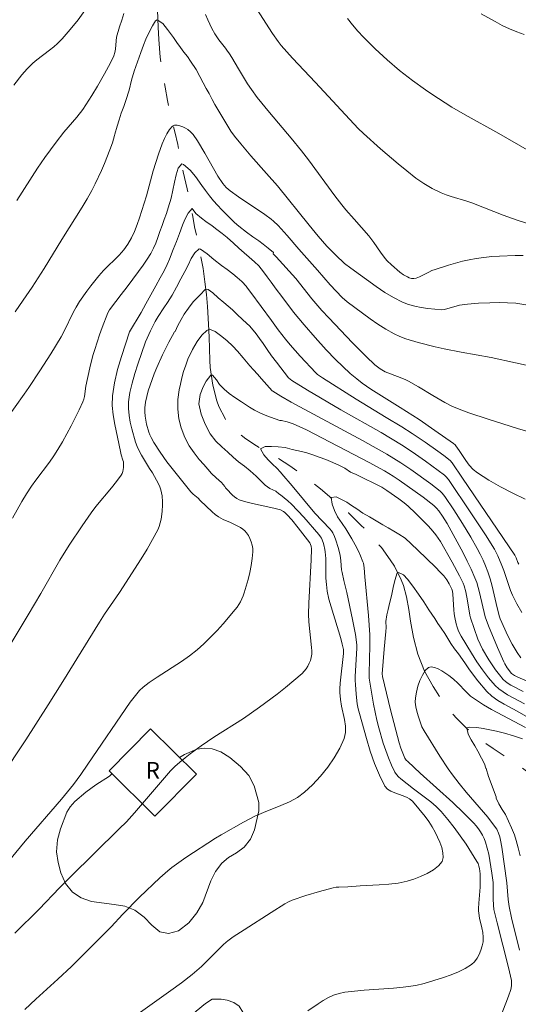
# Model space of a CAD drawing. Units: metres. Extents: x 286486 to 287002, y 1671022 to 1671586.
# Drawn here: x 286534 to 286579, y 1671365 to 1671454 of the extents above; entities that cross this region are included whole.
import ezdxf

# ---------------------------------------------------------------- set-up
doc = ezdxf.new("R2010")
doc.units = ezdxf.units.M
doc.header["$MEASUREMENT"] = 0
doc.linetypes.add('Intermitente', pattern=[48, 15, -2, 2, -2, 2, -2, 2, -2, 2, -2, 15])
for name, color, linetype, lineweight, true_color in [('Curvas_Intermediarias', 7, 'Continuous', 9, 0x783c14), ('Curvas_Mestras', 7, 'Continuous', 20, 0x783c14), ('Vegetacao', 7, 'Orla8', 9, 0x00ff33)]:
    doc.layers.add(name, color=color, linetype=linetype, lineweight=lineweight, true_color=true_color)
for name, color, linetype, lineweight in [('Edificacoes', 7, 'Continuous', 30), ('Rio_Intermitente', 5, 'Intermitente', 9), ('Topon_Fundacao_Const_Ruinas', 7, 'Continuous', 9)]:
    doc.layers.add(name, color=color, linetype=linetype, lineweight=lineweight)
doc.styles.add('Arial', font='arial.ttf', dxfattribs={"height": 1.5})
doc.styles.get("Standard").update_dxf_attribs({"font": 'arial.ttf'})
doc.linetypes.add('Orla8', pattern='A,6,-0.5,["V",Standard,S=1,R=0,X=-0.5,Y=-1],-0.5,6,-0.5,["V",Standard,S=1,R=0,X=-0.5,Y=-1],-0.5', length=14)

msp = doc.modelspace()

# ---------------------------------------------------------------- linework, layer by layer
at = {"layer": 'Curvas_Intermediarias', "flags": 128}
for points, elevation in [([(286539.988, 1671454.627), (286539.389, 1671453.801), (286538.681, 1671452.913), (286537.929, 1671452.064), (286537.535, 1671451.66), (286537.182, 1671451.34), (286536.808, 1671451.041), (286535.654, 1671450.177), (286535.291, 1671449.866), (286534.785, 1671449.366), (286534.309, 1671448.834), (286533.567, 1671447.897)], 56), ([(286581.79, 1671434.821), (286579.085, 1671435.681), (286577.806, 1671436.141), (286576.123, 1671436.81), (286574.995, 1671437.24), (286574.529, 1671437.395), (286573.114, 1671437.815), (286572.651, 1671437.972), (286572.198, 1671438.154), (286571.411, 1671438.54), (286570.65, 1671438.987), (286569.93, 1671439.491), (286569.115, 1671440.129), (286568.311, 1671440.785), (286566.733, 1671442.136), (286565.177, 1671443.511), (286564.695, 1671443.973), (286560.858, 1671448.118), (286558.764, 1671450.333), (286558.254, 1671450.897), (286557.759, 1671451.474), (286557.483, 1671451.824), (286556.971, 1671452.558), (286555.554, 1671454.754)], 56), ([(286579.729, 1671452.474), (286579.05, 1671452.708), (286578.384, 1671452.985), (286577.73, 1671453.296), (286577.085, 1671453.631), (286575.821, 1671454.338)], 58), ([(286579.855, 1671428.041), (286578.947, 1671428.168), (286578.21, 1671428.222), (286577.471, 1671428.239), (286576.6, 1671428.221), (286575.594, 1671428.166), (286574.592, 1671428.077), (286573.882, 1671427.984), (286572.507, 1671427.604), (286572.281, 1671427.562), (286570.999, 1671427.706), (286570.409, 1671427.788), (286569.829, 1671427.897), (286569.266, 1671428.049), (286568.728, 1671428.257), (286567.909, 1671428.678), (286567.112, 1671429.157), (286566.333, 1671429.678), (286564.05, 1671431.333), (286563.483, 1671431.779), (286562.686, 1671432.516), (286561.88, 1671433.339), (286561.093, 1671434.228), (286560.262, 1671435.236), (286557.426, 1671438.798), (286556.423, 1671439.899), (286555.014, 1671441.498), (286554.086, 1671442.573), (286553.514, 1671443.268), (286553.196, 1671443.742), (286552.557, 1671444.788), (286551.752, 1671446.147), (286551.738, 1671446.149), (286551.494, 1671446.59), (286551.22, 1671447.125), (286550.964, 1671447.591), (286550.689, 1671448.101), (286550.402, 1671448.673), (286550.065, 1671449.319), (286549.561, 1671450.059), (286549.261, 1671450.469), (286548.956, 1671450.885), (286548.638, 1671451.301), (286548.321, 1671451.743), (286548.015, 1671452.184), (286547.473, 1671452.923), (286547.031, 1671453.464), (286546.527, 1671453.805), (286546.397, 1671453.699), (286546.125, 1671453.238), (286545.822, 1671452.683), (286545.52, 1671452.054), (286545.298, 1671451.519), (286545.045, 1671450.84), (286544.743, 1671450.011), (286544.447, 1671449.164), (286544.214, 1671448.33), (286543.993, 1671447.434), (286543.697, 1671446.512), (286543.506, 1671445.97), (286543.29, 1671445.366), (286543.099, 1671444.762), (286542.921, 1671444.183), (286542.706, 1671443.467), (286542.669, 1671443.329), (286542.48, 1671442.686), (286542.266, 1671442.052), (286541.776, 1671440.797), (286541.508, 1671440.177), (286540.929, 1671438.958), (286540.618, 1671438.361), (286540.196, 1671437.609), (286539.753, 1671436.867), (286537.908, 1671433.94), (286536.311, 1671431.324), (286535.217, 1671429.616), (286534.425, 1671428.442), (286533.698, 1671427.405)], 54), ([(286579.971, 1671442.027), (286577.424, 1671443.528), (286574.39, 1671445.193), (286573.183, 1671445.913), (286571.375, 1671447.063), (286570.786, 1671447.465), (286569.614, 1671448.318), (286568.451, 1671449.225), (286567.325, 1671450.178), (286566.242, 1671451.181), (286565.193, 1671452.232), (286564.688, 1671452.776), (286564.202, 1671453.335), (286563.737, 1671453.909)], 57), ([(286532.874, 1671417.646), (286534.522, 1671419.96), (286534.923, 1671420.546), (286535.928, 1671422.059), (286536.915, 1671423.583), (286537.863, 1671425.131), (286538.104, 1671425.572), (286538.969, 1671427.393), (286539.216, 1671427.83), (286539.525, 1671428.318), (286540.183, 1671429.273), (286540.529, 1671429.739), (286541.248, 1671430.648), (286541.682, 1671431.133), (286543.085, 1671432.514), (286543.515, 1671432.997), (286543.889, 1671433.515), (286544.205, 1671434.076), (286544.475, 1671434.666), (286544.712, 1671435.277), (286544.928, 1671435.9), (286545.572, 1671437.893), (286546.184, 1671440.154), (286546.403, 1671440.902), (286546.652, 1671441.638), (286546.997, 1671442.583), (286547.192, 1671443.059), (286547.409, 1671443.502), (286547.653, 1671443.887), (286547.931, 1671444.187), (286548.11, 1671444.268), (286548.339, 1671444.276), (286548.595, 1671444.224), (286548.857, 1671444.13), (286549.102, 1671444.01), (286549.308, 1671443.879), (286549.553, 1671443.666), (286549.776, 1671443.417), (286550.175, 1671442.848), (286550.857, 1671441.752), (286552.029, 1671439.675), (286552.482, 1671438.993), (286552.782, 1671438.649), (286553.119, 1671438.34), (286553.874, 1671437.782), (286556.256, 1671436.202), (286556.831, 1671435.783), (286557.056, 1671435.599), (286557.477, 1671435.195), (286558.292, 1671434.309), (286559.349, 1671433.072), (286561.04, 1671431.172), (286562.162, 1671429.845), (286563.256, 1671428.7), (286563.724, 1671428.298), (286565.094, 1671427.272), (286565.791, 1671426.77), (286566.498, 1671426.287), (286567.22, 1671425.833), (286567.959, 1671425.417), (286568.481, 1671425.171), (286569.023, 1671424.965), (286570.143, 1671424.628), (286571.669, 1671424.218), (286572.469, 1671424.037), (286574.009, 1671423.736), (286576.74, 1671423.271), (286583.334, 1671421.826)], 53), ([(286533.459, 1671408.748), (286534.293, 1671410.252), (286534.714, 1671410.942), (286535.157, 1671411.619), (286535.553, 1671412.177), (286536.793, 1671413.816), (286537.189, 1671414.373), (286537.561, 1671414.946), (286537.976, 1671415.644), (286538.763, 1671417.073), (286539.486, 1671418.532), (286539.821, 1671419.269), (286539.901, 1671419.492), (286539.954, 1671419.725), (286540.095, 1671420.681), (286540.456, 1671422.345), (286540.726, 1671423.446), (286540.884, 1671423.989), (286541.327, 1671425.323), (286541.567, 1671425.985), (286542.085, 1671427.291), (286542.212, 1671427.576), (286542.787, 1671428.317), (286543.282, 1671428.965), (286543.826, 1671429.664), (286544.334, 1671430.362), (286544.835, 1671431.029), (286545.274, 1671431.621), (286545.632, 1671432.169), (286545.948, 1671432.674), (286546.201, 1671433.141), (286546.411, 1671433.602), (286546.59, 1671434.106), (286546.787, 1671434.654), (286546.984, 1671435.19), (286547.175, 1671435.744), (286547.366, 1671436.298), (286547.538, 1671436.809), (286547.803, 1671437.675), (286547.963, 1671438.397), (286548.103, 1671439.113), (286548.257, 1671439.779), (286548.429, 1671440.389), (286548.757, 1671440.77), (286548.9, 1671440.726), (286549.516, 1671440.211), (286549.989, 1671439.639), (286550.575, 1671438.819), (286550.905, 1671438.353), (286551.261, 1671437.875), (286551.628, 1671437.434), (286551.995, 1671437.03), (286552.388, 1671436.626), (286552.774, 1671436.216), (286553.153, 1671435.825), (286553.539, 1671435.465), (286553.925, 1671435.142), (286554.622, 1671434.583), (286555.169, 1671434.186), (286555.71, 1671433.808), (286556.127, 1671433.516), (286556.581, 1671433.137), (286557.048, 1671432.759), (286557.025, 1671432.624), (286557.293, 1671432.359), (286559.06, 1671430.41), (286560.531, 1671428.571), (286561.434, 1671427.524), (286562.051, 1671426.839), (286564.191, 1671424.601), (286565.43, 1671423.356), (286566.209, 1671422.61), (286566.697, 1671422.243), (286567.151, 1671421.97), (286568.513, 1671421.449), (286569.02, 1671421.236), (286569.266, 1671421.114), (286570.15, 1671420.612), (286571.455, 1671419.819), (286572.535, 1671419.211), (286573.182, 1671418.871), (286573.85, 1671418.58), (286574.717, 1671418.264), (286576.47, 1671417.675), (286579.122, 1671416.851), (286582.326, 1671415.905)], 52), ([(286579.799, 1671410.457), (286578.679, 1671410.99), (286577.58, 1671411.56), (286576.514, 1671412.17), (286575.492, 1671412.823), (286575.098, 1671413.148), (286574.754, 1671413.533), (286574.442, 1671413.958), (286573.851, 1671414.848), (286573.538, 1671415.272), (286573.466, 1671415.356), (286573.315, 1671415.479), (286571.632, 1671416.679), (286570.214, 1671417.649), (286568.5, 1671418.747), (286565.843, 1671420.402), (286565.075, 1671420.946), (286564.576, 1671421.327), (286563.99, 1671421.829), (286563.312, 1671422.449), (286562.655, 1671423.091), (286561.824, 1671423.967), (286560.816, 1671425.077), (286559.831, 1671426.207), (286558.871, 1671427.37), (286557.612, 1671429.008), (286557.477, 1671429.195), (286557.153, 1671429.642), (286556.835, 1671430.071), (286556.486, 1671430.556), (286556.143, 1671431.022), (286555.726, 1671431.538), (286555.34, 1671431.923), (286554.855, 1671432.345), (286554.413, 1671432.723), (286553.928, 1671433.158), (286553.43, 1671433.605), (286552.87, 1671434.102), (286552.409, 1671434.462), (286551.918, 1671434.84), (286551.501, 1671435.157), (286550.941, 1671435.567), (286550.531, 1671435.877), (286550.014, 1671436.28), (286549.709, 1671436.722), (286549.344, 1671436.329), (286549.047, 1671435.743), (286548.838, 1671435.22), (286548.554, 1671434.473), (286548.277, 1671433.744), (286547.987, 1671433.028), (286547.641, 1671432.168), (286547.426, 1671431.676), (286547.16, 1671431.109), (286546.808, 1671430.455), (286546.413, 1671429.745), (286545.968, 1671428.935), (286545.51, 1671428.113), (286545.078, 1671427.34), (286544.04, 1671425.583), (286543.299, 1671423.346), (286542.95, 1671422.167), (286542.671, 1671420.983), (286542.492, 1671419.793), (286542.47, 1671418.939), (286542.549, 1671418.077), (286542.697, 1671417.211), (286543.074, 1671415.477), (286543.239, 1671414.614), (286543.276, 1671414.456), (286543.44, 1671413.991), (286543.48, 1671413.837), (286543.497, 1671413.681), (286543.484, 1671413.32), (286543.417, 1671412.957), (286543.356, 1671412.787), (286543.272, 1671412.632), (286542.857, 1671412.045), (286542.409, 1671411.475), (286541.001, 1671409.791), (286540.557, 1671409.213), (286539.74, 1671408.06), (286538.572, 1671406.29), (286537.744, 1671404.946), (286536.006, 1671401.923), (286534.865, 1671399.991), (286528.116, 1671388.778)], 51), ([(286579.493, 1671400.221), (286579.048, 1671400.982), (286578.654, 1671401.766), (286578.473, 1671402.202), (286578.314, 1671402.647), (286577.874, 1671404.002), (286577.708, 1671404.446), (286577.321, 1671405.347), (286577.023, 1671405.93), (286576.215, 1671407.226), (286574.892, 1671409.234), (286572.866, 1671412.221), (286572.639, 1671412.502), (286572.506, 1671412.623), (286571.948, 1671413.061), (286570.8, 1671413.899), (286569.59, 1671414.735), (286568.612, 1671415.368), (286566.774, 1671416.48), (286563.133, 1671418.532), (286560.125, 1671420.301), (286558.723, 1671421.198), (286558.396, 1671421.432), (286557.313, 1671422.837), (286556.883, 1671423.427), (286556.471, 1671423.986), (286556.116, 1671424.527), (286555.798, 1671424.981), (286555.493, 1671425.409), (286554.907, 1671426.093), (286554.291, 1671426.683), (286553.731, 1671427.192), (286553.333, 1671427.577), (286552.953, 1671427.918), (286552.555, 1671428.229), (286552.063, 1671428.657), (286551.553, 1671429.117), (286551.149, 1671429.421), (286550.907, 1671429.439), (286550.38, 1671428.909), (286549.798, 1671428.31), (286549.378, 1671427.737), (286548.988, 1671427.182), (286548.691, 1671426.708), (286548.407, 1671426.173), (286548.148, 1671425.612), (286548.098, 1671425.598), (286547.59, 1671424.637), (286547.017, 1671423.512), (286546.491, 1671422.366), (286546.256, 1671421.783), (286545.89, 1671420.777), (286545.727, 1671420.264), (286545.588, 1671419.747), (286545.48, 1671419.229), (286545.412, 1671418.711), (286545.403, 1671418.345), (286545.433, 1671417.973), (286545.495, 1671417.6), (286545.581, 1671417.229), (286545.789, 1671416.506), (286545.877, 1671416.266), (286545.986, 1671416.033), (286546.245, 1671415.581), (286546.798, 1671414.695), (286547.403, 1671413.839), (286548.477, 1671412.464), (286549.589, 1671411.123), (286549.798, 1671410.918), (286550.25, 1671410.54), (286550.434, 1671410.339), (286551.502, 1671409.314), (286551.78, 1671409.074), (286552.07, 1671408.852), (286552.275, 1671408.726), (286552.494, 1671408.622), (286553.176, 1671408.347), (286554.067, 1671407.881), (286554.278, 1671407.747), (286554.466, 1671407.594), (286554.62, 1671407.418), (286554.777, 1671407.169), (286554.917, 1671406.894), (286555.033, 1671406.601), (286555.12, 1671406.298), (286555.171, 1671405.993), (286555.182, 1671405.694), (286555.132, 1671405.077), (286555.037, 1671404.455), (286554.908, 1671403.83), (286554.752, 1671403.208), (286554.398, 1671401.987), (286554.305, 1671401.716), (286554.065, 1671401.188), (286553.759, 1671400.696), (286553.585, 1671400.469), (286552.506, 1671399.196), (286551.945, 1671398.573), (286551.366, 1671397.968), (286550.767, 1671397.386), (286550.146, 1671396.833), (286549.461, 1671396.294), (286548.744, 1671395.792), (286546.521, 1671394.371), (286545.797, 1671393.876), (286545.262, 1671393.47), (286544.936, 1671393.167), (286544.44, 1671392.554), (286544.105, 1671392.096), (286540.272, 1671386.492), (286539.622, 1671385.572), (286538.954, 1671384.666), (286538.424, 1671383.989), (286537.876, 1671383.326), (286534.602, 1671379.528), (286532.628, 1671377.143)], 49), ([(286533.661, 1671371.213), (286535.85, 1671373.389), (286537.716, 1671375.324), (286538.672, 1671376.293), (286543.108, 1671380.635), (286543.746, 1671381.286), (286544.493, 1671382.103), (286546.302, 1671384.202), (286547.374, 1671385.479), (286547.747, 1671385.888), (286548.139, 1671386.276), (286548.587, 1671386.679), (286549.051, 1671387.066), (286549.527, 1671387.44), (286550.503, 1671388.158), (286551.652, 1671388.947), (286554.331, 1671390.625), (286555.781, 1671391.645), (286557.37, 1671392.817), (286558.146, 1671393.423), (286558.901, 1671394.047), (286559.629, 1671394.693), (286559.823, 1671394.894), (286559.998, 1671395.119), (286560.152, 1671395.362), (286560.283, 1671395.618), (286560.388, 1671395.88), (286560.464, 1671396.143), (286560.508, 1671396.437), (286560.514, 1671396.741), (286560.494, 1671397.051), (286560.254, 1671399.372), (286560.222, 1671400.064), (286560.245, 1671401.047), (286560.448, 1671404.981), (286560.48, 1671405.963), (286560.444, 1671406.216), (286560.332, 1671406.507), (286559.294, 1671407.854), (286558.705, 1671408.589), (286558.295, 1671409.053), (286558.07, 1671409.261), (286557.948, 1671409.351), (286557.682, 1671409.483), (286557.067, 1671409.657), (286555.163, 1671410.052), (286554.54, 1671410.207), (286553.941, 1671410.406), (286553.724, 1671410.516), (286553.525, 1671410.66), (286553.338, 1671410.829), (286552.815, 1671411.383), (286552.726, 1671411.491), (286552.663, 1671411.595), (286552.36, 1671411.956), (286551.856, 1671412.372), (286551.451, 1671412.788), (286551.103, 1671413.173), (286550.748, 1671413.577), (286550.337, 1671414.049), (286549.87, 1671414.639), (286549.415, 1671415.279), (286549.028, 1671416.038), (286548.715, 1671416.896), (286548.502, 1671417.729), (286548.406, 1671418.607), (286548.404, 1671419.453), (286548.532, 1671420.343), (286548.63, 1671420.866), (286548.759, 1671421.433), (286548.919, 1671422.006), (286549.116, 1671422.566), (286549.301, 1671423.102), (286549.727, 1671423.992), (286550.141, 1671424.721), (286550.586, 1671425.27), (286551.038, 1671425.713), (286551.268, 1671425.831), (286551.765, 1671425.608), (286552.269, 1671425.267), (286552.841, 1671424.808), (286553.364, 1671424.299), (286553.781, 1671423.845), (286554.317, 1671423.236), (286554.921, 1671422.522), (286555.251, 1671422.143), (286555.599, 1671421.758), (286555.967, 1671421.342), (286556.944, 1671420.242), (286556.982, 1671420.215), (286557.705, 1671419.764), (286558.644, 1671419.231), (286565.097, 1671415.752), (286567.307, 1671414.528), (286568.577, 1671413.74), (286569.457, 1671413.151), (286571.262, 1671411.849), (286572.128, 1671411.169), (286572.301, 1671410.989), (286572.529, 1671410.691), (286573.346, 1671409.485), (286574.146, 1671408.266), (286574.901, 1671407.022), (286575.469, 1671406), (286575.739, 1671405.48), (286575.993, 1671404.954), (286576.227, 1671404.42), (286576.437, 1671403.878), (286576.646, 1671403.242), (286576.825, 1671402.596), (286577.284, 1671400.628), (286577.484, 1671399.807), (286577.537, 1671399.644), (286578.241, 1671398.103), (286578.626, 1671397.35), (286579.073, 1671396.588), (286579.409, 1671396.107)], 48), ([(286579.92, 1671394.031), (286579.144, 1671394.355), (286578.838, 1671394.504), (286578.654, 1671394.632), (286578.575, 1671394.708), (286578.187, 1671395.199), (286577.967, 1671395.559), (286577.872, 1671395.746), (286577.292, 1671397.041), (286576.488, 1671399.017), (286576.181, 1671399.832), (286575.683, 1671402.006), (286575.568, 1671402.464), (286575.433, 1671402.916), (286575.269, 1671403.356), (286574.936, 1671404.114), (286574.576, 1671404.862), (286574.196, 1671405.602), (286572.758, 1671408.263), (286572.337, 1671408.932), (286572, 1671409.409), (286571.794, 1671409.657), (286571.562, 1671409.877), (286570.574, 1671410.636), (286568.408, 1671412.185), (286567.871, 1671412.541), (286567.099, 1671413.017), (286565.698, 1671413.769), (286560.021, 1671416.731), (286558.818, 1671417.261), (286558.276, 1671417.451), (286557.762, 1671417.557), (286557.62, 1671417.578), (286556.781, 1671417.856), (286556.296, 1671418.042), (286555.805, 1671418.271), (286555.326, 1671418.513), (286554.891, 1671418.761), (286554.151, 1671419.251), (286553.554, 1671419.66), (286553.044, 1671420.008), (286552.596, 1671420.405), (286552.173, 1671420.828), (286551.886, 1671421.238), (286551.531, 1671421.666), (286551.37, 1671421.678), (286550.955, 1671421.124), (286550.677, 1671420.607), (286550.406, 1671419.921), (286550.302, 1671419.069), (286550.504, 1671418.148), (286550.872, 1671417.234), (286551.322, 1671416.376), (286551.851, 1671415.711), (286552.368, 1671415.196), (286552.909, 1671414.705), (286553.407, 1671414.258), (286553.899, 1671413.842), (286554.421, 1671413.445), (286554.95, 1671413.029), (286555.485, 1671412.533), (286555.908, 1671412.11), (286556.301, 1671411.719), (286556.723, 1671411.421), (286557.252, 1671411.167), (286557.544, 1671410.928), (286557.684, 1671410.845), (286558.028, 1671410.588), (286558.357, 1671410.306), (286558.672, 1671410.005), (286559.807, 1671408.828), (286561.145, 1671407.275), (286561.315, 1671407.053), (286561.38, 1671406.932), (286561.537, 1671406.534), (286561.601, 1671406.327), (286561.696, 1671405.904), (286561.725, 1671405.692), (286561.769, 1671405.104), (286561.797, 1671403.324), (286561.832, 1671402.734), (286561.909, 1671402.152), (286562.063, 1671401.426), (286562.256, 1671400.707), (286563.138, 1671397.847), (286563.268, 1671397.36), (286563.369, 1671396.868), (286563.38, 1671396.726), (286563.367, 1671396.51), (286563.082, 1671393.829), (286563.042, 1671393.306), (286563.042, 1671392.982), (286563.1, 1671392.331), (286563.191, 1671391.737), (286563.466, 1671390.525), (286563.562, 1671389.931), (286563.573, 1671389.361), (286563.453, 1671388.826), (286563.053, 1671387.942), (286562.547, 1671387.065), (286561.954, 1671386.212), (286561.296, 1671385.399), (286560.591, 1671384.642), (286559.86, 1671383.957), (286559.207, 1671383.481), (286558.484, 1671383.091), (286557.714, 1671382.757), (286556.132, 1671382.136), (286555.37, 1671381.787), (286554.345, 1671381.247), (286552.318, 1671380.12), (286551.802, 1671379.807), (286549.119, 1671378.045), (286548.486, 1671377.606), (286547.864, 1671377.152), (286547.491, 1671376.855), (286546.778, 1671376.219), (286544.943, 1671374.466), (286543.434, 1671372.943), (286542.362, 1671371.781), (286540.217, 1671369.634), (286538.774, 1671368.217), (286537.558, 1671367.055), (286535.571, 1671365.255), (286534.562, 1671364.312)], 47), ([(286579.639, 1671393.069), (286578.522, 1671393.638), (286578.27, 1671393.793), (286578.036, 1671393.966), (286577.827, 1671394.164), (286577.47, 1671394.577), (286577.131, 1671395.013), (286576.81, 1671395.468), (286576.507, 1671395.937), (286575.955, 1671396.899), (286575.733, 1671397.348), (286575.532, 1671397.809), (286575.18, 1671398.756), (286574.872, 1671399.716), (286574.807, 1671399.966), (286574.606, 1671401.25), (286574.437, 1671402.076), (286574.288, 1671402.614), (286574.185, 1671402.871), (286573.878, 1671403.511), (286573.211, 1671404.771), (286572.144, 1671406.627), (286571.943, 1671406.937), (286571.721, 1671407.233), (286571.303, 1671407.753), (286571.007, 1671408.087), (286569.904, 1671409.179), (286569.221, 1671409.817), (286568.87, 1671410.125), (286568.395, 1671410.495), (286567.307, 1671411.247), (286566.833, 1671411.543), (286564.527, 1671412.679), (286564.017, 1671412.911), (286563.501, 1671413.252), (286563.004, 1671413.5), (286562.401, 1671413.779), (286561.792, 1671414.039), (286561.189, 1671414.268), (286560.605, 1671414.466), (286560.064, 1671414.633), (286559.58, 1671414.769), (286558.753, 1671414.96), (286558.114, 1671415.114), (286557.468, 1671415.2), (286556.865, 1671415.23), (286556.307, 1671415.204), (286555.879, 1671415.01), (286556.172, 1671414.457), (286556.558, 1671414.022), (286556.957, 1671413.624), (286557.355, 1671413.252), (286557.697, 1671412.885), (286557.802, 1671412.734), (286558.727, 1671411.649), (286560.78, 1671409.186), (286562.155, 1671407.765), (286562.291, 1671407.592), (286562.404, 1671407.407), (286562.552, 1671407.092), (286562.681, 1671406.764), (286562.895, 1671406.086), (286563.069, 1671405.399), (286563.15, 1671404.876), (286563.214, 1671404.078), (286563.252, 1671403.815), (286563.407, 1671403.09), (286563.671, 1671402.009), (286564.19, 1671399.585), (286564.451, 1671398.207), (286564.555, 1671397.516), (286564.579, 1671397.248), (286564.583, 1671396.977), (286564.449, 1671394.438), (286564.443, 1671394.075), (286564.453, 1671393.714), (286564.515, 1671392.824), (286564.622, 1671391.937), (286564.704, 1671391.5), (286564.813, 1671391.07), (286565.459, 1671388.809), (286565.805, 1671387.675), (286566.189, 1671386.567), (286566.625, 1671385.505), (286567.129, 1671384.509), (286567.355, 1671384.242), (286567.661, 1671384.046), (286568.019, 1671383.895), (286568.785, 1671383.633), (286569.137, 1671383.472), (286569.335, 1671383.361), (286569.609, 1671383.165), (286570.754, 1671381.766), (286571.089, 1671381.31), (286571.394, 1671380.84), (286571.659, 1671380.354), (286572.076, 1671379.451), (286572.257, 1671378.965), (286572.376, 1671378.493), (286572.399, 1671378.063), (286572.293, 1671377.702), (286571.971, 1671377.301), (286571.513, 1671376.939), (286570.959, 1671376.619), (286570.351, 1671376.343), (286569.728, 1671376.113), (286569.131, 1671375.932), (286568.311, 1671375.752), (286567.47, 1671375.642), (286566.614, 1671375.577), (286564.889, 1671375.498), (286563.767, 1671375.42), (286562.968, 1671375.39), (286562.704, 1671375.363), (286562.445, 1671375.315), (286561.2, 1671374.99), (286559.965, 1671374.611), (286558.745, 1671374.197), (286558.402, 1671374.049), (286558.073, 1671373.866), (286556.83, 1671373.097), (286554.41, 1671371.533), (286553.414, 1671370.871), (286552.926, 1671370.528), (286552.78, 1671370.414), (286552.506, 1671370.161), (286550.53, 1671368.203), (286550.122, 1671367.827), (286549.698, 1671367.471), (286548.743, 1671366.737), (286547.768, 1671366.025), (286544.814, 1671363.925)], 46), ([(286577.1, 1671362.418), (286578.062, 1671364.888), (286578.289, 1671365.507), (286578.495, 1671366.132), (286578.563, 1671366.444), (286578.579, 1671366.768), (286578.567, 1671366.928), (286578.312, 1671368.104), (286577.261, 1671372.161), (286576.984, 1671373.366), (286576.945, 1671373.745), (286576.919, 1671374.318), (286576.905, 1671375.791), (286576.797, 1671376.651), (286576.618, 1671377.791), (286576.506, 1671378.355), (286576.371, 1671378.911), (286576.207, 1671379.454), (286576.087, 1671379.766), (286575.943, 1671380.072), (286575.775, 1671380.369), (286575.587, 1671380.654), (286575.379, 1671380.923), (286575.155, 1671381.174), (286574.223, 1671382.108), (286573.262, 1671383.017), (286570.308, 1671385.686), (286569.186, 1671386.724), (286569.046, 1671386.871), (286568.935, 1671387.035), (286568.73, 1671387.484), (286568.553, 1671387.95), (286568.407, 1671388.426), (286567.632, 1671391.418), (286566.907, 1671394.422), (286566.883, 1671394.659), (286567.066, 1671396.887), (286567.216, 1671398.489), (286567.227, 1671398.849), (286567.2, 1671399.409), (286567.298, 1671399.994), (286567.415, 1671400.486), (286567.55, 1671401.034), (286567.716, 1671401.725), (286567.875, 1671402.459), (286568.01, 1671403.095), (286568.225, 1671403.786), (286568.343, 1671403.83), (286568.803, 1671403.619), (286569.164, 1671403.209), (286569.65, 1671402.6), (286570.161, 1671401.867), (286570.629, 1671401.177), (286571.096, 1671400.462), (286571.626, 1671399.661), (286571.919, 1671399.219), (286572.224, 1671398.778), (286572.53, 1671398.324), (286572.81, 1671397.858), (286573.097, 1671397.411), (286573.421, 1671396.939), (286573.764, 1671396.485), (286574.35, 1671395.665), (286574.784, 1671395.023), (286575.53, 1671394.021), (286576.331, 1671393.077), (286576.803, 1671392.635), (286577.333, 1671392.252), (286577.901, 1671391.909), (286579.085, 1671391.276), (286579.868, 1671390.836)], 44), ([(286579.294, 1671369.672), (286578.569, 1671372.603), (286578.355, 1671373.64), (286578.281, 1671374.248), (286578.145, 1671375.77), (286577.689, 1671378.979), (286577.578, 1671379.613), (286577.502, 1671379.924), (286577.387, 1671380.273), (286577.231, 1671380.609), (286577.137, 1671380.768), (286576.416, 1671381.697), (286574.481, 1671383.978), (286573.846, 1671384.747), (286573.234, 1671385.532), (286572.835, 1671386.086), (286572.084, 1671387.23), (286570.665, 1671389.5), (286570.472, 1671389.862), (286570.131, 1671390.862), (286570.008, 1671391.277), (286569.914, 1671391.692), (286569.867, 1671392.103), (286569.881, 1671392.504), (286569.969, 1671393.003), (286570.108, 1671393.538), (286570.292, 1671394.068), (286570.517, 1671394.554), (286570.777, 1671394.955), (286571.067, 1671395.233), (286571.303, 1671395.297), (286571.599, 1671395.246), (286571.929, 1671395.11), (286572.271, 1671394.922), (286572.891, 1671394.515), (286573.314, 1671394.186), (286573.709, 1671393.814), (286574.475, 1671393.03), (286574.873, 1671392.659), (286575.3, 1671392.329), (286576.025, 1671391.865), (286576.772, 1671391.43), (286579.838, 1671389.804)], 43), ([(286579.568, 1671388.785), (286578.76, 1671389.045), (286577.947, 1671389.286), (286577.22, 1671389.477), (286576.599, 1671389.613), (286576.002, 1671389.736), (286575.431, 1671389.81), (286574.773, 1671389.846), (286574.537, 1671389.783), (286574.65, 1671389.223), (286574.919, 1671388.695), (286575.255, 1671388.148), (286575.53, 1671387.675), (286575.867, 1671387.041), (286576.135, 1671386.525), (286576.262, 1671386.124), (286576.269, 1671386.098), (286576.5, 1671385.382), (286577.18, 1671383.557), (286577.169, 1671383.419), (286577.419, 1671382.897), (286577.719, 1671382.4), (286578.012, 1671381.933), (286578.286, 1671381.337), (286578.574, 1671380.74), (286578.842, 1671380.112), (286579.005, 1671379.602), (286579.174, 1671378.936), (286579.35, 1671378.215)], 42)]:
    msp.add_lwpolyline(points, dxfattribs=dict(at, elevation=elevation))
at = {"layer": 'Curvas_Mestras', "flags": 128}
for points, elevation in [([(286533.836, 1671437.445), (286535.699, 1671440.378), (286536.373, 1671441.352), (286537.404, 1671442.73), (286538.109, 1671443.635), (286539.255, 1671444.992), (286539.801, 1671445.689), (286540.087, 1671446.099), (286540.629, 1671446.94), (286541.146, 1671447.798), (286541.781, 1671448.9), (286542.145, 1671449.581), (286542.483, 1671450.272), (286542.602, 1671450.554), (286542.695, 1671450.847), (286542.758, 1671451.146), (286542.808, 1671451.544), (286542.862, 1671452.226), (286543.132, 1671453.16), (286543.342, 1671453.77), (286543.533, 1671454.374)], 55), ([(286550.896, 1671454.29), (286551.108, 1671453.805), (286551.483, 1671453.021), (286551.757, 1671452.536), (286552.119, 1671451.99), (286552.48, 1671451.53), (286552.697, 1671451.227), (286552.842, 1671451.045), (286553.072, 1671450.728), (286553.284, 1671450.397), (286553.876, 1671449.37), (286554.711, 1671447.994), (286555.049, 1671447.49), (286555.578, 1671446.782), (286556.686, 1671445.402), (286558.638, 1671443.104), (286559.592, 1671441.938), (286560.209, 1671441.135), (286562.611, 1671437.871), (286563.223, 1671437.064), (286563.587, 1671436.627), (286564.35, 1671435.782), (286565.657, 1671434.275), (286566.118, 1671433.676), (286566.713, 1671432.778), (286567.139, 1671432.206), (286567.319, 1671432.006), (286567.708, 1671431.63), (286568.488, 1671430.987), (286568.813, 1671430.754), (286569.154, 1671430.553), (286569.329, 1671430.473), (286569.529, 1671430.418), (286569.744, 1671430.409), (286569.949, 1671430.447), (286570.238, 1671430.557), (286571.085, 1671430.984), (286571.371, 1671431.119), (286571.664, 1671431.231), (286572.888, 1671431.622), (286573.506, 1671431.803), (286574.127, 1671431.967), (286574.753, 1671432.11), (286575.381, 1671432.225), (286576.079, 1671432.32), (286576.782, 1671432.388), (286577.488, 1671432.434), (286578.905, 1671432.479), (286579.61, 1671432.488)], 55), ([(286579.225, 1671404.57), (286579.147, 1671404.717), (286578.98, 1671405.154), (286578.862, 1671405.38), (286574.15, 1671412.356), (286573.202, 1671413.747), (286573.02, 1671413.96), (286572.457, 1671414.406), (286571.922, 1671414.796), (286570.766, 1671415.606), (286569.594, 1671416.394), (286568.661, 1671416.987), (286567.247, 1671417.854), (286564.511, 1671419.484), (286561.486, 1671421.431), (286561.029, 1671421.74), (286560.864, 1671421.886), (286559.465, 1671423.381), (286558.562, 1671424.406), (286558.128, 1671424.932), (286557.485, 1671425.758), (286556.861, 1671426.6), (286555.01, 1671429.142), (286554.609, 1671429.659), (286554.61, 1671429.693), (286554.199, 1671430.128), (286553.764, 1671430.5), (286553.384, 1671430.829), (286552.874, 1671431.214), (286552.339, 1671431.586), (286551.667, 1671432.12), (286551.051, 1671432.635), (286550.442, 1671433.057), (286550.324, 1671433.088), (286549.94, 1671432.739), (286549.618, 1671432.215), (286549.341, 1671431.599), (286549.038, 1671431.032), (286548.686, 1671430.39), (286548.284, 1671429.636), (286547.901, 1671428.914), (286547.481, 1671428.241), (286547.122, 1671427.742), (286546.627, 1671426.969), (286546.356, 1671426.508), (286545.942, 1671425.68), (286545.619, 1671425.02), (286545.476, 1671424.677), (286544.775, 1671422.654), (286544.5, 1671421.808), (286544.259, 1671420.958), (286544.07, 1671420.106), (286543.952, 1671419.252), (286543.937, 1671418.646), (286543.987, 1671418.032), (286544.09, 1671417.416), (286544.231, 1671416.802), (286544.576, 1671415.606), (286544.722, 1671415.207), (286544.905, 1671414.821), (286545.113, 1671414.443), (286545.826, 1671413.241), (286546.105, 1671412.834), (286546.662, 1671411.828), (286546.777, 1671411.568), (286546.868, 1671411.303), (286546.932, 1671411.04), (286546.979, 1671410.771), (286547.023, 1671410.22), (286547.022, 1671409.944), (286546.979, 1671409.335), (286546.888, 1671408.655), (286546.814, 1671408.321), (286546.715, 1671407.997), (286546.584, 1671407.688), (286546.12, 1671406.802), (286545.62, 1671405.93), (286545.093, 1671405.068), (286543.135, 1671402.01), (286541.779, 1671400.046), (286541.304, 1671399.333), (286538.014, 1671393.98), (286536.692, 1671391.869), (286534.644, 1671388.686), (286532.41, 1671385.291)], 50), ([(286579.752, 1671391.952), (286578.211, 1671392.773), (286577.801, 1671393.022), (286577.419, 1671393.301), (286577.079, 1671393.621), (286576.499, 1671394.297), (286575.954, 1671395.012), (286575.437, 1671395.758), (286574.944, 1671396.523), (286574.008, 1671398.071), (286573.869, 1671398.331), (286573.751, 1671398.604), (286573.652, 1671398.886), (286573.568, 1671399.174), (286573.436, 1671399.754), (286573.382, 1671400.099), (286573.349, 1671400.447), (286573.263, 1671401.853), (286573.224, 1671402.136), (286573.176, 1671402.319), (286572.941, 1671402.79), (286572.715, 1671403.165), (286572.452, 1671403.511), (286572.102, 1671403.896), (286571.738, 1671404.27), (286570.076, 1671405.886), (286568.97, 1671406.927), (286568.392, 1671407.281), (286567.926, 1671407.56), (286567.422, 1671407.864), (286566.943, 1671408.143), (286566.496, 1671408.403), (286565.731, 1671408.844), (286565.121, 1671409.203), (286564.593, 1671409.569), (286564.114, 1671409.898), (286563.672, 1671410.177), (286563.212, 1671410.438), (286562.721, 1671410.667), (286562.274, 1671410.616), (286562.344, 1671410), (286562.557, 1671409.441), (286562.85, 1671408.85), (286563.261, 1671408.266), (286563.592, 1671407.762), (286563.866, 1671407.328), (286564.141, 1671406.88), (286564.446, 1671406.339), (286564.696, 1671405.817), (286564.908, 1671405.332), (286565.139, 1671404.791), (286565.184, 1671404.66), (286565.238, 1671404.243), (286565.296, 1671403.421), (286565.64, 1671399.926), (286565.764, 1671398.176), (286565.772, 1671397.23), (286565.687, 1671394.705), (286565.698, 1671394.287), (286565.722, 1671394.08), (286566.086, 1671391.914), (286566.391, 1671390.481), (286566.574, 1671389.774), (286566.979, 1671388.405), (286567.206, 1671387.724), (286567.455, 1671387.055), (286567.729, 1671386.402), (286568.032, 1671385.772), (286568.175, 1671385.553), (286568.355, 1671385.357), (286568.56, 1671385.178), (286569.717, 1671384.264), (286571.269, 1671383.082), (286571.756, 1671382.66), (286572.207, 1671382.204), (286572.806, 1671381.505), (286573.38, 1671380.778), (286573.931, 1671380.029), (286574.459, 1671379.263), (286574.965, 1671378.488), (286575.448, 1671377.708), (286575.55, 1671377.505), (286575.626, 1671377.288), (286575.68, 1671377.06), (286575.735, 1671376.592), (286575.747, 1671375.875), (286575.727, 1671375.388), (286575.612, 1671373.922), (286575.584, 1671373.434), (286575.588, 1671373.225), (286575.609, 1671373.017), (286575.687, 1671372.584), (286575.891, 1671371.713), (286575.974, 1671371.281), (286576.016, 1671370.855), (286575.996, 1671370.439), (286575.924, 1671370.065), (286575.81, 1671369.68), (286575.656, 1671369.301), (286575.461, 1671368.947), (286575.227, 1671368.635), (286574.955, 1671368.382), (286574.388, 1671368.018), (286573.764, 1671367.708), (286573.102, 1671367.441), (286572.417, 1671367.203), (286570.681, 1671366.656), (286569.925, 1671366.496), (286568.772, 1671366.341), (286567.892, 1671366.251), (286565.241, 1671366.055), (286564.361, 1671365.975), (286563.486, 1671365.869), (286562.982, 1671365.767), (286562.49, 1671365.606), (286562.026, 1671365.387), (286561.548, 1671365.115), (286561.076, 1671364.827), (286560.154, 1671364.209)], 45)]:
    msp.add_lwpolyline(points, dxfattribs=dict(at, elevation=elevation))
at = {"layer": 'Edificacoes', "flags": 128}
msp.add_lwpolyline([(286550.078, 1671385.595), (286546.326, 1671381.792), (286542.183, 1671385.879), (286545.934, 1671389.683)], close=True, dxfattribs=at)
at = {"layer": 'Rio_Intermitente', "flags": 128}
msp.add_lwpolyline([(286502.197, 1671543.105), (286502.377, 1671543.024), (286503.08, 1671542.595), (286503.752, 1671542.111), (286504.99, 1671541.036), (286506.142, 1671539.774), (286506.784, 1671538.947), (286507.445, 1671538.064), (286508.062, 1671537.225), (286508.947, 1671536.093), (286510.068, 1671534.75), (286511.208, 1671533.463), (286512.435, 1671532.202), (286513.213, 1671531.388), (286513.929, 1671530.648), (286514.988, 1671529.566), (286516.258, 1671528.311), (286517.348, 1671527.261), (286518.499, 1671526.111), (286519.564, 1671525.123), (286520.398, 1671524.328), (286521.369, 1671523.408), (286522.415, 1671522.426), (286523.343, 1671521.45), (286523.729, 1671520.94), (286524.06, 1671520.424), (286524.335, 1671519.877), (286524.754, 1671518.8), (286525.185, 1671517.624), (286525.536, 1671516.616), (286525.955, 1671515.54), (286526.392, 1671514.544), (286527.116, 1671513.225), (286527.622, 1671512.286), (286528.471, 1671510.743), (286529.431, 1671509.463), (286530.577, 1671508.12), (286531.355, 1671507.33), (286532.363, 1671506.498), (286533.396, 1671505.728), (286534.36, 1671505.101), (286535.243, 1671504.579), (286536.848, 1671503.698), (286538.452, 1671502.979), (286539.881, 1671502.384), (286541.404, 1671501.746), (286542.977, 1671501.107), (286543.723, 1671500.748), (286545.036, 1671499.947), (286545.552, 1671499.58), (286545.95, 1671499.232), (286546.318, 1671498.853), (286547.028, 1671497.946), (286547.777, 1671496.677), (286547.983, 1671496.198), (286548.271, 1671495.264), (286548.655, 1671493.415), (286548.875, 1671492.376), (286549.084, 1671491.2), (286549.317, 1671490.036), (286549.518, 1671488.915), (286549.714, 1671487.739), (286549.916, 1671486.556), (286550.151, 1671484.856), (286550.227, 1671484.147), (286550.25, 1671482.721), (286550.235, 1671481.344), (286550.195, 1671480.13), (286550.13, 1671479.09), (286550.021, 1671478.044), (286549.838, 1671476.773), (286549.569, 1671475.315), (286549.169, 1671473.851), (286548.788, 1671472.53), (286548.487, 1671471.453), (286548.118, 1671470.032), (286547.726, 1671468.363), (286547.568, 1671467.179), (286547.403, 1671466.014), (286547.257, 1671464.906), (286547.117, 1671463.89), (286546.943, 1671462.028), (286546.835, 1671460.396), (286546.776, 1671459.325), (286546.742, 1671458.267), (286546.647, 1671456.71), (286546.583, 1671455.172), (286546.566, 1671454.655), (286546.632, 1671453.123), (286546.685, 1671452.027), (286546.814, 1671450.421), (286547.023, 1671448.97), (286547.268, 1671447.694), (286547.458, 1671446.511), (286547.785, 1671445.067), (286548.13, 1671443.667), (286548.394, 1671442.509), (286548.64, 1671441.246), (286548.892, 1671440.063), (286549.25, 1671438.513), (286549.52, 1671437.275), (286549.754, 1671436.023), (286549.918, 1671435.065), (286550.226, 1671433.677), (286550.447, 1671432.525), (286550.68, 1671431.324), (286550.857, 1671430.116), (286551.003, 1671428.952), (286551.087, 1671427.862), (286551.184, 1671426.287), (286551.225, 1671425.117), (286551.259, 1671424.064), (286551.287, 1671422.993), (286551.32, 1671422.352), (286551.579, 1671420.765), (286551.936, 1671419.339), (286552.112, 1671418.842), (286552.667, 1671417.74), (286552.954, 1671417.318), (286553.396, 1671416.839), (286554.535, 1671415.926), (286555.499, 1671415.274), (286556.494, 1671414.715), (286557.508, 1671414.126), (286558.541, 1671413.468), (286559.461, 1671412.822), (286560.357, 1671412.163), (286561.297, 1671411.387), (286562.112, 1671410.685), (286562.922, 1671409.989), (286563.843, 1671409.206), (286564.988, 1671408.088), (286565.966, 1671407.05), (286566.807, 1671406.074), (286567.599, 1671404.985), (286567.991, 1671404.395), (286568.585, 1671403.169), (286568.797, 1671402.646), (286569.061, 1671401.613), (286569.275, 1671400.468), (286569.446, 1671399.428), (286569.717, 1671397.94), (286570.094, 1671396.434), (286570.706, 1671394.916), (286571.487, 1671393.504), (286572.048, 1671392.621), (286572.79, 1671391.595), (286573.612, 1671390.625), (286574.552, 1671389.699), (286575.679, 1671388.761), (286576.898, 1671387.904), (286578.154, 1671387.097), (286579.405, 1671386.234), (286580.375, 1671385.526), (286581.621, 1671384.221), (286582.618, 1671382.84), (286583.467, 1671381.297), (286583.773, 1671380.495), (286584.026, 1671379.038), (286584.241, 1671377.594), (286584.436, 1671376.529), (286584.732, 1671375.154), (286585.059, 1671373.722), (286585.324, 1671372.315), (286585.682, 1671370.878), (286585.965, 1671369.564), (286586.179, 1671368.456), (286586.319, 1671367.423), (286586.552, 1671365.948), (286586.755, 1671364.69), (286587.032, 1671363.346), (286587.315, 1671362.032), (286587.61, 1671360.731), (286587.874, 1671359.474), (286588.157, 1671358.223), (286588.277, 1671357.706), (286588.703, 1671356.412), (286589.141, 1671355.068), (286589.635, 1671353.767), (286590.11, 1671352.735), (286590.646, 1671351.827), (286591.526, 1671350.303), (286592.169, 1671349.177), (286592.718, 1671348.082), (286593.137, 1671347.093), (286593.444, 1671346.19), (286593.657, 1671345.356), (286593.842, 1671343.893), (286593.863, 1671342.791), (286593.898, 1671341.49), (286593.962, 1671340.93), (286594.094, 1671340.251), (286594.495, 1671339.106), (286595.088, 1671337.731), (286595.407, 1671337.016), (286596.112, 1671335.79), (286596.835, 1671334.696), (286597.527, 1671333.844), (286597.975, 1671333.322), (286599.301, 1671332.322), (286600.097, 1671331.825), (286601.695, 1671331.05), (286603.143, 1671330.498), (286604.914, 1671330.01), (286606.343, 1671329.739), (286607.864, 1671329.536), (286608.585, 1671329.538), (286609.727, 1671329.751), (286611.24, 1671330.377), (286612.182, 1671330.852), (286613.081, 1671331.321), (286613.319, 1671331.452)], dxfattribs=at)
at = {"layer": 'Vegetacao', "flags": 128}
msp.add_lwpolyline([(286551.959, 1671344.646), (286550.671, 1671345.797), (286549.977, 1671346.415), (286549.318, 1671347.12), (286548.737, 1671347.854), (286548.318, 1671348.647), (286548.04, 1671349.485), (286548.006, 1671350.299), (286548.219, 1671351.036), (286548.704, 1671351.712), (286550.347, 1671353.363), (286551.034, 1671354.146), (286552.086, 1671355.581), (286552.469, 1671356.294), (286552.589, 1671356.928), (286552.418, 1671357.544), (286552.092, 1671358.234), (286551.969, 1671358.867), (286552.162, 1671359.46), (286553.331, 1671360.784), (286553.925, 1671361.621), (286554.305, 1671362.518), (286554.429, 1671363.354), (286554.293, 1671364.065), (286553.956, 1671364.61), (286553.468, 1671364.938), (286552.864, 1671365.154), (286552.324, 1671365.255), (286551.518, 1671365.248), (286550.91, 1671364.851), (286550.064, 1671364.161), (286549.142, 1671363.253), (286548.382, 1671362.255), (286547.748, 1671360.991), (286546.765, 1671358.1), (286545.953, 1671356.81), (286544.917, 1671355.754), (286543.78, 1671354.8), (286542.756, 1671353.764), (286542.206, 1671353.112), (286541.811, 1671352.132), (286541.469, 1671350.918), (286541.229, 1671349.362), (286541.045, 1671348.383), (286540.658, 1671347.37), (286540.072, 1671346.369), (286539.336, 1671345.568), (286538.441, 1671344.952), (286537.181, 1671344.442), (286535.739, 1671344.034), (286534.552, 1671343.59), (286534.111, 1671343.387), (286533.601, 1671342.744), (286533.008, 1671341.413), (286532.673, 1671340.783), (286532.269, 1671340.206), (286531.775, 1671339.735), (286531.119, 1671339.281), (286529.681, 1671338.638), (286528.693, 1671338.043), (286527.892, 1671337.25), (286527.553, 1671336.78), (286527.165, 1671336.022), (286526.956, 1671335.215), (286527.061, 1671333.468), (286526.977, 1671332.929), (286526.784, 1671332.336), (286526.538, 1671331.731), (286525.782, 1671330.548), (286525.228, 1671329.884), (286524.56, 1671329.195), (286523.872, 1671328.666), (286523.257, 1671328.343), (286522.535, 1671328.604), (286522.263, 1671330.355), (286522.257, 1671331.543), (286522.822, 1671334.625), (286523.75, 1671338.646), (286524.164, 1671340.157), (286524.887, 1671341.694), (286526.539, 1671344.27), (286528.277, 1671346.727), (286529.758, 1671348.262), (286531.837, 1671350.531), (286533.997, 1671352.866), (286536.003, 1671355.168), (286536.836, 1671356.207), (286537.479, 1671357.233), (286537.975, 1671358.275), (286538.244, 1671359.3), (286538.34, 1671360.123), (286538.002, 1671360.776), (286537.5, 1671360.626), (286536.698, 1671360.253), (286535.819, 1671359.744), (286534.88, 1671358.877), (286532.689, 1671356.139), (286530.976, 1671353.386), (286530.005, 1671352.124), (286528.84, 1671350.985), (286527.658, 1671350.191), (286526.552, 1671349.723), (286525.632, 1671349.535), (286524.914, 1671349.635), (286524.383, 1671349.933), (286523.964, 1671350.388), (286523.646, 1671351.144), (286523.555, 1671352.04), (286523.764, 1671352.946), (286524.794, 1671354.886), (286525.31, 1671356.262), (286525.428, 1671357.71), (286525.239, 1671358.869), (286524.458, 1671360.067), (286523.295, 1671361.757), (286522.921, 1671362.472), (286522.79, 1671363.178), (286522.873, 1671363.898), (286523.261, 1671364.698), (286524.367, 1671366.758), (286524.749, 1671368.079), (286524.797, 1671370.748), (286524.77, 1671375.667), (286524.678, 1671378.64), (286524.603, 1671383.41), (286524.617, 1671388.608), (286524.668, 1671391.273), (286524.641, 1671392.367), (286524.526, 1671393.329), (286524.358, 1671394.163), (286524.15, 1671394.71), (286523.597, 1671395.349), (286522.799, 1671395.137), (286522.281, 1671394.526), (286521.764, 1671393.447), (286521.435, 1671392.171), (286521.389, 1671390.633), (286521.763, 1671386.415), (286521.631, 1671382.002), (286521.766, 1671381.06), (286521.502, 1671375.655), (286521.127, 1671368.885), (286520.883, 1671365.792), (286520.718, 1671363.2), (286520.744, 1671360.49), (286520.978, 1671359.097), (286521.483, 1671357.832), (286521.882, 1671356.986), (286522.176, 1671355.975), (286522.191, 1671354.861), (286521.868, 1671352.174), (286521.638, 1671348.016), (286521.725, 1671345.178), (286521.309, 1671338.868), (286520.587, 1671335.099), (286520.405, 1671333.067), (286519.497, 1671329.157), (286519.301, 1671327.984), (286519.339, 1671327.1), (286519.618, 1671325.423), (286519.847, 1671324.568), (286520.153, 1671323.726), (286520.552, 1671323.02), (286520.954, 1671322.68), (286522.004, 1671322.713), (286522.607, 1671323.196), (286522.901, 1671323.941), (286522.932, 1671324.756), (286522.849, 1671325.578), (286522.981, 1671326.282), (286523.345, 1671326.702), (286523.88, 1671326.902), (286525.679, 1671327.418), (286526.449, 1671327.61), (286527.086, 1671327.443), (286527.812, 1671327.187), (286528.372, 1671326.843), (286528.584, 1671326.375), (286528.387, 1671325.688), (286527.475, 1671323.636), (286527.372, 1671322.69), (286527.791, 1671321.923), (286528.591, 1671321.411), (286529.694, 1671321.086), (286530.976, 1671320.984), (286533.29, 1671321.144), (286534.113, 1671321.011), (286534.763, 1671320.651), (286535.271, 1671320.254), (286535.774, 1671319.976), (286536.281, 1671319.941), (286536.779, 1671320.333), (286537.097, 1671321.227), (286537.082, 1671322.399), (286536.602, 1671323.327), (286535.705, 1671323.986), (286534.828, 1671324.287), (286533.993, 1671324.399), (286533.173, 1671324.61), (286532.313, 1671325.183), (286531.548, 1671326.101), (286531.185, 1671327.165), (286531.317, 1671328.132), (286531.664, 1671329.104), (286531.711, 1671329.984), (286531.199, 1671332.29), (286531.18, 1671333.614), (286531.562, 1671334.861), (286532.096, 1671335.743), (286532.541, 1671336.139), (286533.258, 1671336.36), (286535.418, 1671336.503), (286536.745, 1671336.339), (286537.953, 1671336.047), (286538.572, 1671334.939), (286538.704, 1671333.722), (286538.486, 1671331.422), (286538.569, 1671330.592), (286539.158, 1671330.039), (286540.314, 1671329.718), (286541.931, 1671329.941), (286544.819, 1671331.239), (286547.256, 1671331.227), (286550.817, 1671330.712), (286551.62, 1671330.649), (286552.617, 1671330.719), (286553.695, 1671331.002), (286554.557, 1671331.494), (286555.123, 1671332.187), (286555.393, 1671332.908), (286555.282, 1671333.619), (286554.86, 1671334.16), (286554.035, 1671334.655), (286552.839, 1671334.968), (286551.468, 1671335.095), (286548.128, 1671334.688), (286546.061, 1671334.558), (286544.362, 1671334.597), (286543.794, 1671335.015), (286543.144, 1671335.711), (286542.639, 1671336.656), (286542.365, 1671337.638), (286542.452, 1671338.699), (286542.75, 1671339.744), (286543.429, 1671340.553), (286544.494, 1671341.104), (286545.763, 1671341.457), (286546.618, 1671341.325), (286547.255, 1671341.084), (286547.961, 1671340.947), (286548.76, 1671340.978), (286549.529, 1671341.203), (286551.012, 1671341.899), (286551.51, 1671342.242), (286551.91, 1671342.651), (286552.326, 1671343.504)], close=True, dxfattribs=at)
msp.add_lwpolyline([(286542.447, 1671385.618), (286542.238, 1671385.406), (286540.991, 1671384.624), (286540.072, 1671383.962), (286539.093, 1671383.114), (286538.681, 1671382.64), (286538.374, 1671382.142), (286537.797, 1671380.66), (286537.512, 1671379.651), (286537.437, 1671378.584), (286537.581, 1671377.593), (286537.815, 1671376.668), (286538.242, 1671375.719), (286538.881, 1671374.936), (286539.668, 1671374.398), (286540.597, 1671374.08), (286542.633, 1671373.801), (286543.61, 1671373.658), (286544.515, 1671373.299), (286545.368, 1671372.661), (286546.063, 1671371.936), (286546.77, 1671371.34), (286547.548, 1671371.184), (286548.468, 1671371.422), (286549.387, 1671372.141), (286550.134, 1671373.043), (286550.655, 1671374.002), (286551.385, 1671375.941), (286551.816, 1671376.784), (286552.37, 1671377.536), (286552.973, 1671378.056), (286553.698, 1671378.485), (286554.398, 1671379.005), (286554.984, 1671379.724), (286555.343, 1671380.558), (286555.716, 1671382.281), (286555.735, 1671383.023), (286555.31, 1671384.55), (286554.821, 1671385.47), (286554.057, 1671386.273), (286553.115, 1671387.11), (286552.274, 1671387.61), (286551.516, 1671387.895), (286550.802, 1671387.952), (286550.109, 1671387.847), (286549.008, 1671387.38), (286548.55, 1671387.102)], dxfattribs=at)

# ---------------------------------------------------------------- texts
at = {"layer": 'Topon_Fundacao_Const_Ruinas', "style": 'Arial'}
msp.add_text('R', height=1.5, dxfattribs=at).set_placement((286545.483, 1671385.194))

doc.saveas('drawing.dxf')
